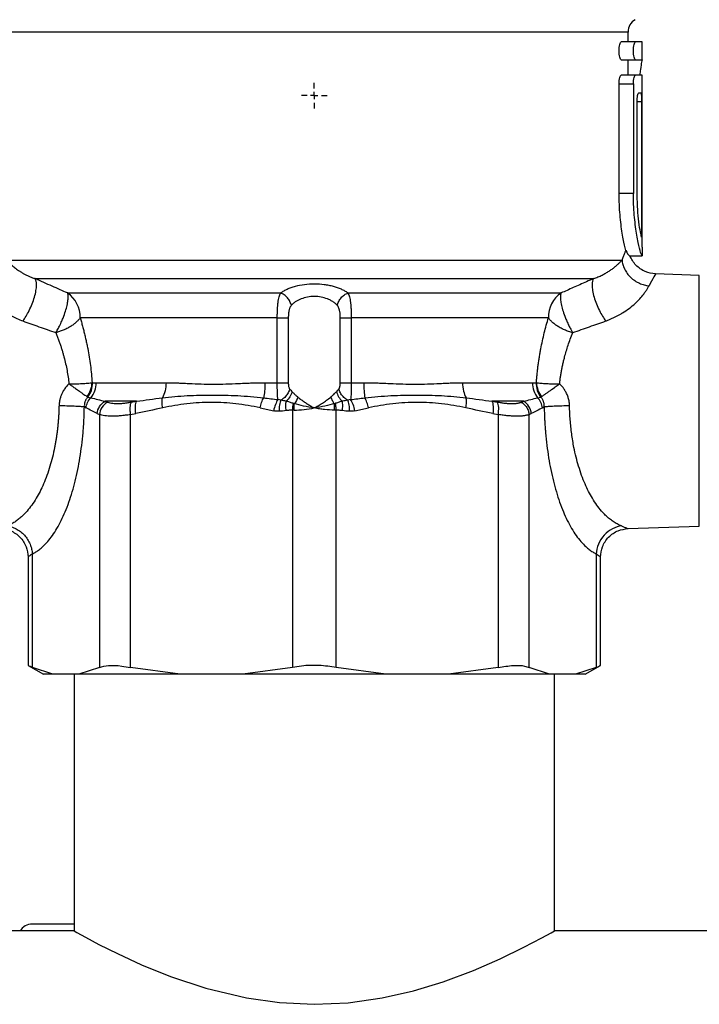
# Model space of a CAD drawing. Units: millimetres. Extents: x 17171 to 20338, y -738 to 2012.
# Drawn here: x 18152 to 18200, y 49 to 118 of the extents above; entities that cross this region are included whole.
import ezdxf

# ---------------------------------------------------------------- set-up
doc = ezdxf.new("R2010")
doc.units = ezdxf.units.MM
doc.layers.add('SLD-0', color=179, linetype='Continuous')

# ---------------------------------------------------------------- blocks, each defined once
blk = doc.blocks.new('SW_CENTERMARKSYMBOL_24')
at = {"layer": 'SLD-0', "color": 0}
for p, q in [((0, 0.508), (0, 0.904)), ((-0.508, 0), (-0.904, 0)), ((0, 0), (-0.254, 0)), ((0, 0), (0, 0.254)), ((0, 0), (0, -0.254)), ((0, 0), (0.254, 0)), ((0.508, 0), (0.904, 0)), ((0, -0.508), (0, -0.904))]:
    blk.add_line(p, q, dxfattribs=at)

msp = doc.modelspace()

# ---------------------------------------------------------------- linework, layer by layer
at = {"color": 8, "linetype": 'Continuous', "lineweight": 25}
for p, q in [((18194.57, 117.298), (18150.57, 117.298)), ((18195.523, 112.405), (18195.215, 112.405))]:
    msp.add_line(p, q, dxfattribs=at)
at = {"color": 7, "linetype": 'Continuous', "lineweight": 25}
for p, q in [((18194.57, 116.602), (18194.57, 117.298)), ((18195.092, 116.602), (18194.092, 116.602)), ((18195.57, 116.602), (18195.092, 116.602)), ((18195.57, 115.352), (18195.57, 116.602)), ((18194.092, 115.352), (18195.092, 115.352)), ((18194.57, 114.28), (18194.57, 115.352)), ((18195.092, 115.352), (18195.57, 115.352)), ((18195.092, 114.28), (18194.092, 114.28)), ((18195.57, 114.282), (18194.57, 114.282)), ((18195.57, 114.28), (18195.092, 114.28)), ((18195.57, 113.03), (18195.57, 114.28)), ((18193.949, 105.977), (18193.949, 113.655)), ((18193.949, 113.655), (18194.949, 113.655)), ((18194.949, 113.655), (18194.949, 105.977)), ((18195.319, 113.03), (18195.473, 113.03)), ((18195.57, 113.03), (18195.57, 113.03)), ((18195.57, 102.209), (18195.57, 113.03)), ((18195.215, 105.977), (18195.215, 112.405)), ((18195.523, 112.405), (18195.523, 102.915)), ((18194.949, 105.977), (18193.949, 105.977)), ((18194.681, 101.602), (18195.555, 101.602)), ((18194.681, 101.602), (18194.682, 101.602)), ((18194.713, 101.602), (18195.491, 101.602)), ((18195.555, 101.602), (18195.556, 101.602)), ((18150.99, 101.307), (18194.151, 101.307)), ((18199.57, 100.231), (18196.501, 100.338)), ((18199.57, 82.651), (18199.57, 100.231)), ((18152.989, 100.008), (18192.152, 100.008)), ((18155.265, 98.998), (18170.216, 98.998)), ((18174.925, 98.998), (18189.876, 98.998)), ((18169.976, 97.266), (18156.152, 97.266)), ((18169.976, 92.707), (18169.976, 97.266)), ((18170.747, 97.266), (18170.747, 92.707)), ((18174.393, 92.707), (18174.393, 97.266)), ((18188.989, 97.266), (18175.165, 97.266)), ((18175.165, 97.266), (18175.165, 92.707)), ((18157.27, 92.707), (18162.172, 92.707)), ((18169.104, 92.707), (18169.976, 92.707)), ((18175.165, 92.707), (18176.037, 92.707)), ((18182.969, 92.707), (18187.871, 92.707)), ((18160.114, 91.408), (18157.894, 91.408)), ((18159.725, 91.333), (18160.114, 91.408)), ((18187.247, 91.408), (18185.027, 91.408)), ((18185.027, 91.408), (18185.416, 91.333)), ((18156.447, 91.005), (18156.57, 90.943)), ((18157.352, 90.542), (18157.509, 90.467)), ((18157.509, 90.467), (18157.509, 72.739)), ((18159.674, 90.467), (18160.054, 90.542)), ((18159.674, 72.739), (18159.674, 90.467)), ((18168.772, 90.943), (18169.722, 90.734)), ((18171.04, 90.777), (18171.04, 72.739)), ((18174.101, 72.739), (18174.101, 90.777)), ((18175.419, 90.734), (18176.369, 90.943)), ((18185.086, 90.542), (18185.467, 90.467)), ((18185.467, 90.467), (18185.467, 72.739)), ((18187.632, 90.467), (18187.789, 90.542)), ((18187.632, 72.739), (18187.632, 90.467)), ((18188.571, 90.943), (18188.694, 91.005)), ((18194.574, 82.477), (18199.57, 82.651)), ((18152.497, 80.478), (18152.497, 72.863)), ((18152.801, 72.739), (18152.801, 80.705)), ((18192.339, 80.705), (18192.339, 72.739)), ((18192.644, 72.863), (18192.644, 80.478)), ((18152.497, 72.881), (18153.57, 72.261)), ((18154.243, 72.261), (18152.801, 72.739)), ((18157.509, 72.739), (18156.067, 72.261)), ((18163.156, 72.261), (18159.674, 72.739)), ((18171.04, 72.739), (18167.558, 72.261)), ((18177.583, 72.261), (18174.101, 72.739)), ((18185.467, 72.739), (18181.985, 72.261)), ((18189.074, 72.261), (18187.632, 72.739)), ((18192.339, 72.739), (18190.897, 72.261)), ((18191.57, 72.261), (18192.644, 72.881)), ((18154.243, 72.261), (18153.57, 72.261)), ((18156.067, 72.261), (18154.243, 72.261)), ((18155.72, 72.261), (18155.72, 54.261)), ((18163.156, 72.261), (18156.067, 72.261)), ((18167.558, 72.261), (18163.156, 72.261)), ((18177.583, 72.261), (18167.558, 72.261)), ((18181.985, 72.261), (18177.583, 72.261)), ((18189.074, 72.261), (18181.985, 72.261)), ((18190.897, 72.261), (18189.074, 72.261)), ((18189.42, 54.261), (18189.42, 72.261)), ((18191.57, 72.261), (18190.897, 72.261)), ((18155.72, 54.261), (18132.57, 54.261)), ((18261.57, 54.261), (18189.42, 54.261))]:
    msp.add_line(p, q, dxfattribs=at)
at = {"color": 7, "linetype": 'Continuous', "lineweight": 25, "flags": 128}
msp.add_lwpolyline([(18155.72, 54.261), (18155.917, 54.152), (18156.522, 53.821), (18157.47, 53.319), (18158.777, 52.666), (18160.464, 51.89), (18162.495, 51.067), (18164.975, 50.242), (18167.815, 49.561), (18170.126, 49.232), (18172.573, 49.113), (18174.955, 49.227), (18177.336, 49.563), (18179.534, 50.065), (18181.616, 50.699), (18183.734, 51.492), (18185.613, 52.311), (18187.265, 53.112), (18188.518, 53.766), (18189.184, 54.13), (18189.42, 54.261), (18189.42, 54.261)], dxfattribs=at)
at = {"color": 7, "linetype": 'Continuous', "lineweight": 25}
for centre, radius, start, end in [((18195.57, 117.298), 1, 120, 180), ((18154.097, 97.306), 2.056, 358.88013, 55.37926), ((18191.044, 97.306), 2.056, 124.6225, 181.11812), ((18155.599, 92.687), 1.671, 321.57582, 0.69845), ((18189.542, 92.687), 1.671, 179.30036, 218.42393), ((18152.789, 53.741), 1, 90, 148.66775)]:
    msp.add_arc(centre, radius, start, end, dxfattribs=at)
for points, knots in [([(18194.092, 115.352), (18194.074, 115.352), (18194.057, 115.367), (18194.023, 115.429), (18194.007, 115.475), (18193.967, 115.647), (18193.949, 115.811), (18193.949, 116.058), (18193.953, 116.141), (18193.969, 116.294), (18193.98, 116.363), (18194.021, 116.537), (18194.057, 116.602), (18194.092, 116.602)], [0, 0, 0, 0, 0.125, 0.125, 0.25, 0.25, 0.5, 0.5, 0.625, 0.625, 0.75, 0.75, 1, 1, 1, 1]), ([(18195.092, 115.352), (18195.074, 115.352), (18195.057, 115.367), (18195.023, 115.429), (18195.007, 115.475), (18194.967, 115.647), (18194.949, 115.811), (18194.949, 116.058), (18194.953, 116.141), (18194.969, 116.294), (18194.98, 116.363), (18195.021, 116.537), (18195.057, 116.602), (18195.092, 116.602)], [0, 0, 0, 0, 0.125, 0.125, 0.25, 0.25, 0.5, 0.5, 0.625, 0.625, 0.75, 0.75, 1, 1, 1, 1]), ([(18195.566, 115.352), (18195.554, 115.315), (18195.531, 115.242), (18195.456, 114.825), (18195.412, 114.419), (18195.398, 114.282)], [0, 0, 0, 0, 0.399172, 0.798237, 1, 1, 1, 1]), ([(18193.949, 113.655), (18193.949, 113.739), (18193.954, 113.821), (18193.969, 113.973), (18193.98, 114.042), (18194.021, 114.214), (18194.057, 114.28), (18194.092, 114.28)], [0, 0, 0, 0, 0.25, 0.25, 0.5, 0.5, 1, 1, 1, 1]), ([(18194.949, 113.655), (18194.949, 113.739), (18194.954, 113.821), (18194.969, 113.973), (18194.98, 114.042), (18195.021, 114.214), (18195.057, 114.28), (18195.092, 114.28)], [0, 0, 0, 0, 0.25, 0.25, 0.5, 0.5, 1, 1, 1, 1]), ([(18195.215, 112.405), (18195.215, 112.488), (18195.218, 112.57), (18195.229, 112.722), (18195.237, 112.791), (18195.267, 112.963), (18195.294, 113.03), (18195.319, 113.03)], [0, 0, 0, 0, 0.25, 0.25, 0.5, 0.5, 1, 1, 1, 1]), ([(18195.473, 113.03), (18195.481, 113.03), (18195.488, 113.014), (18195.501, 112.952), (18195.506, 112.905), (18195.519, 112.733), (18195.523, 112.571), (18195.523, 112.405)], [0, 0, 0, 0, 0.25, 0.25, 0.5, 0.5, 1, 1, 1, 1]), ([(18194.419, 101.974), (18194.359, 102.218), (18194.24, 102.707), (18194.049, 103.933), (18193.959, 105.084), (18193.951, 105.778), (18193.949, 105.977)], [0, 0, 0, 0, 0.294328, 0.588625, 0.882153, 1, 1, 1, 1]), ([(18195.555, 101.602), (18195.527, 101.65), (18195.472, 101.746), (18195.286, 102.488), (18195.095, 103.588), (18194.968, 104.826), (18194.955, 105.65), (18194.949, 105.977)], [0, 0, 0, 0, 0.212633, 0.425137, 0.640733, 0.85754, 1, 1, 1, 1]), ([(18195.523, 102.915), (18195.496, 103.02), (18195.442, 103.228), (18195.331, 103.944), (18195.236, 104.881), (18195.222, 105.607), (18195.215, 105.977)], [0, 0, 0, 0, 0.246892, 0.49373, 0.741704, 1, 1, 1, 1]), ([(18195.57, 102.209), (18195.57, 102.141), (18195.569, 102.004), (18195.568, 101.822), (18195.566, 101.685), (18195.561, 101.612), (18195.558, 101.605), (18195.556, 101.602)], [0, 0, 0, 0, 0.214623, 0.4293096, 0.6439112, 0.8585481, 1, 1, 1, 1]), ([(18194.151, 101.307), (18194.169, 101.353), (18194.205, 101.443), (18194.254, 101.568), (18194.3, 101.683), (18194.343, 101.79), (18194.383, 101.888), (18194.407, 101.945), (18194.419, 101.974)], [0, 0, 0, 0, 0.168667, 0.336325, 0.50313, 0.669237, 0.834807, 1, 1, 1, 1]), ([(18194.419, 101.974), (18194.502, 101.818), (18194.61, 101.619), (18194.668, 101.605), (18194.681, 101.602)], [0, 0, 0, 0, 0.7819133, 1, 1, 1, 1]), ([(18196.501, 100.338), (18196.254, 100.373), (18195.874, 100.426), (18195.423, 100.684), (18195.116, 100.946), (18194.869, 101.255), (18194.764, 101.49), (18194.713, 101.602)], [0, 0, 0, 0, 0.319798, 0.49142, 0.666466, 0.841413, 1, 1, 1, 1]), ([(18150.99, 101.307), (18151.013, 101.282), (18151.058, 101.233), (18151.138, 101.151), (18151.227, 101.065), (18151.326, 100.974), (18151.435, 100.879), (18151.556, 100.78), (18151.689, 100.679), (18151.834, 100.576), (18151.992, 100.473), (18152.164, 100.371), (18152.349, 100.272), (18152.548, 100.177), (18152.76, 100.087), (18152.913, 100.034), (18152.989, 100.008)], [0, 0, 0, 0, 0.074162, 0.147884, 0.221173, 0.294038, 0.366483, 0.438512, 0.510128, 0.581332, 0.652126, 0.722511, 0.792488, 0.862059, 0.931227, 1, 1, 1, 1]), ([(18192.152, 100.008), (18192.206, 100.026), (18192.313, 100.063), (18192.465, 100.123), (18192.612, 100.186), (18192.751, 100.253), (18192.885, 100.321), (18193.011, 100.392), (18193.131, 100.463), (18193.244, 100.535), (18193.35, 100.607), (18193.451, 100.679), (18193.545, 100.75), (18193.634, 100.819), (18193.716, 100.888), (18193.793, 100.954), (18193.865, 101.019), (18193.932, 101.082), (18193.993, 101.142), (18194.051, 101.2), (18194.104, 101.255), (18194.135, 101.29), (18194.151, 101.307)], [0, 0, 0, 0, 0.048093, 0.09638, 0.144863, 0.193544, 0.242424, 0.291504, 0.340785, 0.390268, 0.439951, 0.489837, 0.539925, 0.590216, 0.640711, 0.69141, 0.742315, 0.793427, 0.84475, 0.896284, 0.948033, 1, 1, 1, 1]), ([(18194.151, 101.307), (18194.16, 101.206), (18194.197, 100.998), (18194.315, 100.68), (18194.5, 100.371), (18194.746, 100.091), (18195.041, 99.854), (18195.369, 99.673), (18195.71, 99.553), (18195.935, 99.512), (18196.043, 99.5)], [0, 0, 0, 0, 0.125, 0.25, 0.375, 0.5, 0.625, 0.75, 0.875, 1.000002, 1.000002, 1.000002, 1.000002]), ([(18149.097, 99.5), (18149.116, 99.465), (18149.153, 99.397), (18149.217, 99.288), (18149.286, 99.178), (18149.362, 99.066), (18149.444, 98.953), (18149.532, 98.838), (18149.627, 98.723), (18149.728, 98.608), (18149.835, 98.494), (18149.948, 98.38), (18150.152, 98.188), (18150.472, 97.92), (18150.902, 97.626), (18151.323, 97.388), (18151.716, 97.197), (18151.997, 97.09), (18152.137, 97.036)], [0, 0, 0, 0, 0.04705, 0.093266, 0.138691, 0.183374, 0.227365, 0.270714, 0.313476, 0.355706, 0.397465, 0.43881, 0.479805, 0.606587, 0.732699, 0.821724, 0.91059, 1, 1, 1, 1]), ([(18152.137, 97.036), (18152.278, 97.225), (18152.433, 97.474), (18152.652, 97.914), (18152.722, 98.071), (18152.848, 98.392), (18152.904, 98.555), (18152.995, 98.873), (18153.03, 99.026), (18153.076, 99.307), (18153.088, 99.435), (18153.09, 99.767), (18153.05, 99.919), (18152.989, 100.008)], [0, 0, 0, 0, 0.25, 0.25, 0.375, 0.375, 0.5, 0.5, 0.625, 0.625, 0.75, 0.75, 1, 1, 1, 1]), ([(18155.265, 98.998), (18155.09, 99.075), (18154.729, 99.233), (18154.175, 99.478), (18153.59, 99.738), (18153.193, 99.917), (18152.989, 100.008)], [0, 0, 0, 0, 0.228097, 0.470609, 0.727813, 1, 1, 1, 1]), ([(18174.925, 98.998), (18174.891, 99.021), (18174.824, 99.069), (18174.714, 99.135), (18174.598, 99.198), (18174.475, 99.256), (18174.345, 99.311), (18174.209, 99.361), (18174.067, 99.408), (18173.869, 99.465), (18173.606, 99.525), (18173.162, 99.595), (18172.575, 99.632), (18171.868, 99.59), (18171.321, 99.484), (18170.927, 99.363), (18170.66, 99.256), (18170.418, 99.135), (18170.284, 99.044), (18170.216, 98.998)], [0, 0, 0, 0, 0.032426, 0.064385, 0.095962, 0.127241, 0.15831, 0.189258, 0.220175, 0.251147, 0.313658, 0.375703, 0.499485, 0.623034, 0.748501, 0.810599, 0.87397, 0.936473, 1, 1, 1, 1]), ([(18192.152, 100.008), (18191.988, 99.934), (18191.667, 99.79), (18191.192, 99.579), (18190.737, 99.377), (18190.3, 99.184), (18190.015, 99.059), (18189.876, 98.998)], [0, 0, 0, 0, 0.218958, 0.428289, 0.628143, 0.818667, 1, 1, 1, 1]), ([(18192.152, 100.008), (18192.091, 99.919), (18192.05, 99.767), (18192.053, 99.435), (18192.065, 99.307), (18192.111, 99.026), (18192.146, 98.873), (18192.237, 98.555), (18192.293, 98.392), (18192.419, 98.071), (18192.489, 97.914), (18192.708, 97.474), (18192.863, 97.225), (18193.004, 97.036)], [0, 0, 0, 0, 0.25, 0.25, 0.375, 0.375, 0.5, 0.5, 0.625, 0.625, 0.75, 0.75, 1, 1, 1, 1]), ([(18193.004, 97.036), (18193.075, 97.062), (18193.216, 97.115), (18193.421, 97.201), (18193.62, 97.292), (18193.813, 97.389), (18193.999, 97.491), (18194.291, 97.663), (18194.666, 97.918), (18195.074, 98.258), (18195.413, 98.599), (18195.652, 98.887), (18195.822, 99.126), (18195.945, 99.319), (18196.01, 99.439), (18196.043, 99.5)], [0, 0, 0, 0, 0.0447587, 0.0892544, 0.1335731, 0.177802, 0.2220284, 0.2663396, 0.3928927, 0.5196111, 0.6397138, 0.7627743, 0.8392644, 0.9182564, 1, 1, 1, 1]), ([(18154.447, 96.217), (18154.469, 96.253), (18154.514, 96.328), (18154.585, 96.455), (18154.663, 96.601), (18154.746, 96.766), (18154.823, 96.93), (18154.912, 97.137), (18155.031, 97.432), (18155.163, 97.826), (18155.265, 98.234), (18155.307, 98.525), (18155.314, 98.714), (18155.308, 98.832), (18155.292, 98.927), (18155.274, 98.975), (18155.265, 98.998)], [0, 0, 0, 0, 0.038235, 0.081006, 0.128335, 0.180223, 0.23665, 0.278712, 0.366758, 0.500119, 0.63348, 0.763389, 0.828254, 0.886113, 0.946057, 1, 1, 1, 1]), ([(18169.976, 97.266), (18169.976, 97.362), (18169.978, 97.503), (18169.983, 97.688), (18169.989, 97.825), (18169.996, 97.958), (18170.006, 98.085), (18170.017, 98.207), (18170.035, 98.363), (18170.062, 98.541), (18170.118, 98.785), (18170.173, 98.924), (18170.216, 98.998)], [0, 0, 0, 0, 0.000141607, 0.00021241, 0.000283213, 0.000354017, 0.00042482, 0.000495623, 0.000566427, 0.000708033, 0.00084964, 0.001132853, 0.001132853, 0.001132853, 0.001132853]), ([(18170.961, 98.132), (18170.939, 98.22), (18170.87, 98.404), (18170.693, 98.669), (18170.461, 98.88), (18170.296, 98.968), (18170.216, 98.998)], [0, 0, 0, 0, 0.2499902, 0.4999935, 0.7499967, 1, 1, 1, 1]), ([(18174.18, 98.132), (18174.153, 98.16), (18174.099, 98.214), (18174.009, 98.291), (18173.914, 98.362), (18173.814, 98.426), (18173.71, 98.485), (18173.603, 98.538), (18173.393, 98.626), (18173.056, 98.722), (18172.573, 98.766), (18172.088, 98.722), (18171.718, 98.618), (18171.455, 98.5), (18171.273, 98.396), (18171.104, 98.273), (18171.009, 98.18), (18170.961, 98.132)], [0, 0, 0, 0, 0.03972, 0.078344, 0.115904, 0.152435, 0.187977, 0.222571, 0.256262, 0.380391, 0.499368, 0.618855, 0.743347, 0.802861, 0.86533, 0.930978, 1, 1, 1, 1]), ([(18174.18, 98.132), (18174.202, 98.22), (18174.271, 98.404), (18174.448, 98.669), (18174.68, 98.88), (18174.845, 98.968), (18174.925, 98.998)], [0, 0, 0, 0, 0.249579, 0.499725, 0.749871, 1, 1, 1, 1]), ([(18174.925, 98.998), (18174.946, 98.961), (18174.986, 98.878), (18175.037, 98.726), (18175.072, 98.572), (18175.095, 98.435), (18175.11, 98.326), (18175.124, 98.21), (18175.135, 98.088), (18175.144, 97.959), (18175.154, 97.783), (18175.163, 97.554), (18175.165, 97.362), (18175.165, 97.266)], [0, 0, 0, 0, 0.000141827, 0.000283653, 0.00042548, 0.000496393, 0.000567306, 0.00063822, 0.000709133, 0.000780046, 0.00085096, 0.000992786, 0.001134613, 0.001134613, 0.001134613, 0.001134613]), ([(18189.876, 98.998), (18189.87, 98.983), (18189.858, 98.953), (18189.844, 98.896), (18189.832, 98.82), (18189.827, 98.714), (18189.834, 98.525), (18189.876, 98.234), (18189.978, 97.826), (18190.11, 97.432), (18190.229, 97.137), (18190.335, 96.891), (18190.446, 96.661), (18190.575, 96.416), (18190.657, 96.279), (18190.694, 96.217)], [0, 0, 0, 0, 0.035322, 0.073261, 0.113927, 0.171781, 0.236664, 0.366588, 0.499963, 0.633339, 0.7214, 0.76346, 0.854926, 0.933773, 1, 1, 1, 1]), ([(18170.961, 98.132), (18170.947, 98.116), (18170.918, 98.083), (18170.882, 98.023), (18170.851, 97.956), (18170.824, 97.88), (18170.787, 97.748), (18170.754, 97.543), (18170.75, 97.36), (18170.747, 97.266)], [0, 0, 0, 0, 0.086805, 0.1744, 0.263907, 0.356377, 0.452767, 0.71964, 1, 1, 1, 1]), ([(18174.393, 97.266), (18174.393, 97.304), (18174.392, 97.38), (18174.386, 97.491), (18174.376, 97.598), (18174.36, 97.7), (18174.337, 97.813), (18174.302, 97.931), (18174.25, 98.046), (18174.203, 98.103), (18174.18, 98.132)], [0, 0, 0, 0, 0.114647, 0.225768, 0.33432, 0.441328, 0.547862, 0.704979, 0.854085, 1, 1, 1, 1]), ([(18152.137, 97.036), (18152.322, 96.97), (18152.696, 96.836), (18153.267, 96.633), (18153.851, 96.426), (18154.247, 96.287), (18154.447, 96.217)], [0, 0, 0, 0, 0.242492, 0.489969, 0.742461, 1, 1, 1, 1]), ([(18156.152, 97.266), (18156.134, 97.239), (18156.099, 97.187), (18156.04, 97.115), (18155.983, 97.051), (18155.929, 96.997), (18155.834, 96.906), (18155.689, 96.787), (18155.465, 96.636), (18155.222, 96.501), (18154.96, 96.383), (18154.702, 96.287), (18154.531, 96.24), (18154.447, 96.217)], [0, 0, 0, 0, 0.062142, 0.117724, 0.166723, 0.209143, 0.245007, 0.380142, 0.500082, 0.635984, 0.764208, 0.88527, 1, 1, 1, 1]), ([(18156.152, 97.266), (18156.181, 97.166), (18156.239, 96.968), (18156.322, 96.665), (18156.402, 96.359), (18156.478, 96.049), (18156.55, 95.736), (18156.619, 95.419), (18156.7, 95.012), (18156.789, 94.511), (18156.876, 93.913), (18156.947, 93.312), (18156.978, 92.907), (18156.994, 92.704)], [0, 0, 0, 0, 0.071849, 0.143247, 0.214255, 0.284938, 0.355362, 0.425592, 0.495695, 0.623266, 0.749554, 0.874988, 1, 1, 1, 1]), ([(18169.976, 97.266), (18170.142, 97.266), (18170.302, 97.266), (18170.57, 97.266), (18170.678, 97.266), (18170.747, 97.266)], [0, 0, 0, 0, 0.5, 0.5, 1, 1, 1, 1]), ([(18174.393, 97.266), (18174.462, 97.266), (18174.571, 97.266), (18174.839, 97.266), (18174.999, 97.266), (18175.165, 97.266)], [0, 0, 0, 0, 0.5, 0.5, 1, 1, 1, 1]), ([(18188.147, 92.704), (18188.155, 92.806), (18188.169, 93.008), (18188.197, 93.31), (18188.229, 93.61), (18188.266, 93.909), (18188.307, 94.207), (18188.353, 94.503), (18188.403, 94.798), (18188.474, 95.183), (18188.571, 95.654), (18188.699, 96.204), (18188.838, 96.744), (18188.938, 97.091), (18188.989, 97.266)], [0, 0, 0, 0, 0.062462, 0.124921, 0.187433, 0.250051, 0.312829, 0.375822, 0.439081, 0.502659, 0.626143, 0.74996, 0.874464, 1, 1, 1, 1]), ([(18190.694, 96.217), (18190.647, 96.229), (18190.551, 96.255), (18190.406, 96.301), (18190.259, 96.354), (18190.111, 96.415), (18189.961, 96.483), (18189.813, 96.56), (18189.643, 96.658), (18189.452, 96.787), (18189.274, 96.933), (18189.111, 97.096), (18189.034, 97.203), (18188.989, 97.266)], [0, 0, 0, 0, 0.064863, 0.131656, 0.200572, 0.27177, 0.345376, 0.421483, 0.50015, 0.620057, 0.755198, 0.857086, 1, 1, 1, 1]), ([(18190.694, 96.217), (18190.894, 96.287), (18191.29, 96.426), (18191.874, 96.633), (18192.445, 96.836), (18192.819, 96.97), (18193.004, 97.036)], [0, 0, 0, 0, 0.257539, 0.510031, 0.757508, 1, 1, 1, 1]), ([(18154.447, 96.217), (18154.481, 96.132), (18154.546, 95.965), (18154.64, 95.711), (18154.727, 95.462), (18154.809, 95.217), (18154.884, 94.977), (18154.953, 94.742), (18155.038, 94.43), (18155.135, 94.038), (18155.232, 93.562), (18155.311, 93.093), (18155.347, 92.779), (18155.365, 92.624)], [0, 0, 0, 0, 0.079641, 0.156605, 0.230898, 0.302524, 0.371489, 0.437803, 0.501474, 0.632094, 0.75863, 0.881215, 1, 1, 1, 1]), ([(18189.776, 92.624), (18189.786, 92.712), (18189.805, 92.889), (18189.842, 93.154), (18189.885, 93.421), (18189.935, 93.69), (18189.991, 93.961), (18190.054, 94.232), (18190.134, 94.551), (18190.238, 94.92), (18190.372, 95.343), (18190.524, 95.782), (18190.636, 96.069), (18190.694, 96.217)], [0, 0, 0, 0, 0.067355, 0.135856, 0.205533, 0.276414, 0.348526, 0.421893, 0.496539, 0.610258, 0.732048, 0.861952, 1, 1, 1, 1]), ([(18155.365, 92.624), (18155.331, 92.591), (18155.264, 92.524), (18155.171, 92.417), (18155.085, 92.306), (18155.007, 92.191), (18154.921, 92.047), (18154.835, 91.871), (18154.757, 91.66), (18154.724, 91.514), (18154.707, 91.441)], [0, 0, 0, 0, 0.104304, 0.207207, 0.309063, 0.410237, 0.511099, 0.674704, 0.83707, 1, 1, 1, 1]), ([(18155.365, 92.624), (18155.525, 92.624), (18155.764, 92.627), (18156.068, 92.636), (18156.286, 92.645), (18156.49, 92.656), (18156.743, 92.674), (18156.904, 92.691), (18156.994, 92.704)], [0.0000000004, 0.0000000004, 0.0000000004, 0.0000000004, 0.0001285258, 0.0001927886, 0.0002570513, 0.0003213141, 0.0003855768, 0.0005141019, 0.0005141019, 0.0005141019, 0.0005141019]), ([(18155.365, 92.624), (18155.392, 92.605), (18155.473, 92.551), (18155.63, 92.442), (18155.856, 92.283), (18156.081, 92.123), (18156.274, 91.986), (18156.417, 91.884), (18156.54, 91.798), (18156.606, 91.755), (18156.638, 91.734)], [0, 0, 0, 0, 0.0515874, 0.1510234, 0.3002579, 0.5004049, 0.6318148, 0.759414, 0.8823328, 1, 1, 1, 1]), ([(18156.638, 91.734), (18156.74, 91.865), (18156.826, 92.02), (18156.949, 92.354), (18156.984, 92.532), (18156.994, 92.704)], [0, 0, 0, 0, 0.5, 0.5, 1, 1, 1, 1]), ([(18156.698, 91.697), (18156.8, 91.833), (18156.883, 91.996), (18156.991, 92.343), (18157.016, 92.527), (18157.014, 92.703)], [0, 0, 0, 0, 0.5, 0.5, 1, 1, 1, 1]), ([(18157.014, 92.703), (18157.057, 92.704), (18157.141, 92.707), (18157.227, 92.707), (18157.27, 92.707)], [0, 0, 0, 0, 0.5109784, 1, 1, 1, 1]), ([(18162.172, 92.707), (18162.252, 92.707), (18162.418, 92.706), (18162.683, 92.7), (18162.974, 92.69), (18163.343, 92.674), (18163.893, 92.648), (18164.625, 92.615), (18165.487, 92.596), (18166.368, 92.615), (18167.148, 92.648), (18167.755, 92.674), (18168.223, 92.692), (18168.65, 92.704), (18168.959, 92.706), (18169.104, 92.707)], [0, 0, 0, 0, 0.038153, 0.079752, 0.124803, 0.174194, 0.250176, 0.375192, 0.499878, 0.624591, 0.749641, 0.825733, 0.87503, 0.941373, 1, 1, 1, 1]), ([(18169.104, 92.707), (18169.104, 92.513), (18169.09, 92.12), (18169.047, 91.781), (18169.022, 91.649)], [0.2561838, 0.2561838, 0.2561838, 0.2561838, 0.6450395, 1, 1, 1, 1]), ([(18170.022, 91.523), (18170.006, 91.651), (18169.994, 91.821), (18169.979, 92.231), (18169.976, 92.466), (18169.976, 92.707)], [0, 0, 0, 0, 0.5, 0.5, 1, 1, 1, 1]), ([(18169.976, 92.707), (18170.056, 92.707), (18170.217, 92.707), (18170.443, 92.707), (18170.628, 92.707), (18170.714, 92.707), (18170.747, 92.707)], [0, 0, 0, 0, 0.249993, 0.500042, 0.75009, 1, 1, 1, 1]), ([(18170.747, 92.707), (18170.748, 92.684), (18170.748, 92.638), (18170.753, 92.571), (18170.761, 92.507), (18170.775, 92.431), (18170.797, 92.346), (18170.826, 92.297), (18170.84, 92.274)], [0, 0, 0, 0, 0.140325, 0.276122, 0.409115, 0.541137, 0.778421, 1, 1, 1, 1]), ([(18174.3, 92.274), (18174.308, 92.285), (18174.323, 92.307), (18174.341, 92.348), (18174.356, 92.394), (18174.374, 92.467), (18174.39, 92.571), (18174.392, 92.661), (18174.393, 92.707)], [0, 0, 0, 0, 0.111011, 0.222941, 0.337776, 0.457361, 0.723095, 1, 1, 1, 1]), ([(18174.393, 92.707), (18174.427, 92.707), (18174.513, 92.707), (18174.698, 92.707), (18174.924, 92.707), (18175.085, 92.707), (18175.165, 92.707)], [0, 0, 0, 0, 0.2500003, 0.5000007, 0.750001, 1, 1, 1, 1]), ([(18175.165, 92.707), (18175.165, 92.585), (18175.164, 92.466), (18175.161, 92.237), (18175.158, 92.126), (18175.147, 91.82), (18175.135, 91.65), (18175.119, 91.523)], [0, 0, 0, 0, 0.25, 0.25, 0.5, 0.5, 1, 1, 1, 1]), ([(18176.037, 92.707), (18176.132, 92.707), (18176.33, 92.706), (18176.637, 92.7), (18176.972, 92.69), (18177.386, 92.674), (18177.992, 92.648), (18178.772, 92.614), (18179.657, 92.596), (18180.523, 92.614), (18181.252, 92.648), (18181.8, 92.674), (18182.212, 92.692), (18182.586, 92.704), (18182.846, 92.706), (18182.969, 92.707)], [0, 0, 0, 0, 0.0384169, 0.0800671, 0.1249552, 0.1749321, 0.2498443, 0.3749677, 0.5005416, 0.626004, 0.7508914, 0.8253875, 0.8754729, 0.9413583, 1, 1, 1, 1]), ([(18182.969, 92.707), (18182.969, 92.513), (18183.012, 92.12), (18183.141, 91.781), (18183.215, 91.649)], [0, 0, 0, 0, 0.3888525, 0.7438169, 0.7438169, 0.7438169, 0.7438169]), ([(18187.871, 92.707), (18187.914, 92.707), (18188, 92.707), (18188.084, 92.704), (18188.126, 92.703)], [0, 0, 0, 0, 0.4890195, 1, 1, 1, 1]), ([(18188.126, 92.703), (18188.125, 92.527), (18188.15, 92.343), (18188.258, 91.996), (18188.341, 91.833), (18188.443, 91.697)], [0, 0, 0, 0, 0.5, 0.5, 1, 1, 1, 1]), ([(18188.147, 92.704), (18188.157, 92.532), (18188.192, 92.354), (18188.315, 92.02), (18188.401, 91.865), (18188.503, 91.734)], [0, 0, 0, 0, 0.5, 0.5, 1, 1, 1, 1]), ([(18188.147, 92.704), (18188.237, 92.691), (18188.398, 92.674), (18188.651, 92.656), (18188.855, 92.645), (18189.073, 92.636), (18189.377, 92.627), (18189.616, 92.624), (18189.776, 92.624)], [0, 0, 0, 0, 0.0001285248, 0.0001927872, 0.0002570496, 0.000321312, 0.0003855744, 0.0005140992, 0.0005140992, 0.0005140992, 0.0005140992]), ([(18188.503, 91.734), (18188.521, 91.745), (18188.557, 91.769), (18188.619, 91.811), (18188.687, 91.858), (18188.763, 91.912), (18188.847, 91.971), (18188.937, 92.036), (18189.114, 92.162), (18189.356, 92.333), (18189.613, 92.513), (18189.738, 92.599), (18189.776, 92.624)], [0, 0, 0, 0, 0.066559, 0.134968, 0.205157, 0.277037, 0.350453, 0.425238, 0.501227, 0.764306, 0.92916, 1, 1, 1, 1]), ([(18190.433, 91.441), (18190.424, 91.485), (18190.405, 91.572), (18190.367, 91.701), (18190.321, 91.827), (18190.267, 91.951), (18190.19, 92.1), (18190.084, 92.27), (18189.942, 92.456), (18189.831, 92.568), (18189.776, 92.624)], [0, 0, 0, 0, 0.097555, 0.19489, 0.292396, 0.390463, 0.489472, 0.657587, 0.827195, 1, 1, 1, 1]), ([(18170.84, 92.274), (18170.82, 92.185), (18170.751, 91.997), (18170.562, 91.728), (18170.368, 91.567), (18170.254, 91.501), (18170.227, 91.486)], [0, 0, 0, 0, 0.2499099, 0.4999583, 0.7500068, 0.8247836, 0.8247836, 0.8247836, 0.8247836]), ([(18171.013, 92.076), (18170.984, 91.961), (18170.934, 91.838), (18170.795, 91.607), (18170.706, 91.499), (18170.609, 91.412)], [0, 0, 0, 0, 0.5, 0.5, 1, 1, 1, 1]), ([(18170.84, 92.274), (18170.867, 92.239), (18170.919, 92.171), (18170.982, 92.108), (18171.013, 92.076)], [0, 0, 0, 0, 0.510322, 1, 1, 1, 1]), ([(18171.013, 92.076), (18171.031, 92.06), (18171.068, 92.023), (18171.132, 91.96), (18171.223, 91.871), (18171.32, 91.781), (18171.396, 91.717), (18171.421, 91.696)], [0, 0, 0, 0, 0.141035, 0.307106, 0.498288, 0.834173, 1, 1, 1, 1]), ([(18173.72, 91.696), (18173.745, 91.717), (18173.821, 91.781), (18173.93, 91.882), (18174.039, 91.99), (18174.1, 92.05), (18174.128, 92.076)], [0, 0, 0, 0, 0.165879, 0.501738, 0.779065, 1, 1, 1, 1]), ([(18174.128, 92.076), (18174.159, 92.108), (18174.222, 92.171), (18174.274, 92.239), (18174.3, 92.274)], [0, 0, 0, 0, 0.489678, 1, 1, 1, 1]), ([(18174.128, 92.076), (18174.157, 91.961), (18174.207, 91.838), (18174.346, 91.607), (18174.435, 91.499), (18174.532, 91.412)], [0, 0, 0, 0, 0.5, 0.5, 1, 1, 1, 1]), ([(18174.914, 91.486), (18174.887, 91.501), (18174.772, 91.567), (18174.579, 91.728), (18174.39, 91.997), (18174.321, 92.185), (18174.3, 92.274)], [0, 0, 0, 0, 0.0747843, 0.3247846, 0.574785, 0.8247853, 0.8247853, 0.8247853, 0.8247853]), ([(18154.707, 91.441), (18154.697, 91.382), (18154.677, 91.264), (18154.672, 91.144), (18154.669, 91.084)], [0, 0, 0, 0, 0.499854, 1, 1, 1, 1]), ([(18156.698, 91.697), (18156.68, 91.679), (18156.643, 91.644), (18156.595, 91.584), (18156.552, 91.517), (18156.515, 91.445), (18156.485, 91.367), (18156.463, 91.283), (18156.448, 91.194), (18156.442, 91.101), (18156.445, 91.038), (18156.447, 91.005)], [0, 0, 0, 0, 0.097872, 0.197703, 0.300229, 0.406089, 0.515815, 0.629824, 0.748416, 0.871781, 1, 1, 1, 1]), ([(18156.57, 90.943), (18156.58, 91.071), (18156.615, 91.204), (18156.732, 91.449), (18156.814, 91.56), (18156.908, 91.649)], [0, 0, 0, 0, 0.5, 0.5, 1, 1, 1, 1]), ([(18157.352, 90.542), (18157.363, 90.71), (18157.419, 90.891), (18157.613, 91.201), (18157.75, 91.328), (18157.894, 91.408)], [0, 0, 0, 0, 0.5, 0.5, 1, 1, 1, 1]), ([(18158.059, 91.333), (18157.914, 91.254), (18157.775, 91.127), (18157.578, 90.816), (18157.521, 90.635), (18157.509, 90.467)], [0, 0, 0, 0, 0.5, 0.5, 1, 1, 1, 1]), ([(18159.725, 91.333), (18159.672, 91.323), (18159.567, 91.302), (18159.414, 91.278), (18159.266, 91.257), (18159.123, 91.241), (18158.986, 91.23), (18158.854, 91.223), (18158.697, 91.22), (18158.522, 91.226), (18158.341, 91.247), (18158.183, 91.282), (18158.1, 91.316), (18158.059, 91.333)], [0, 0, 0, 0, 0.072515, 0.144399, 0.215824, 0.286966, 0.358002, 0.429107, 0.500457, 0.625322, 0.74958, 0.874162, 1, 1, 1, 1]), ([(18159.725, 91.333), (18159.703, 91.293), (18159.665, 91.191), (18159.635, 90.978), (18159.638, 90.726), (18159.659, 90.551), (18159.674, 90.467)], [0, 0, 0, 0, 0.250001, 0.500001, 0.750002, 1, 1, 1, 1]), ([(18160.054, 90.542), (18160.027, 90.71), (18160.015, 90.891), (18160.037, 91.201), (18160.069, 91.328), (18160.114, 91.408)], [0, 0, 0, 0, 0.5, 0.5, 1, 1, 1, 1]), ([(18161.942, 90.943), (18161.917, 91.071), (18161.888, 91.337), (18161.907, 91.56), (18161.926, 91.649)], [-0.000001, -0.000001, -0.000001, -0.000001, 0.499998, 1, 1, 1, 1]), ([(18168.772, 90.943), (18168.796, 91.071), (18168.831, 91.204), (18168.918, 91.449), (18168.97, 91.56), (18169.022, 91.649)], [0, 0, 0, 0, 0.5, 0.5, 1, 1, 1, 1]), ([(18170.022, 91.523), (18169.96, 91.436), (18169.897, 91.315), (18169.791, 91.037), (18169.749, 90.882), (18169.722, 90.734)], [0, 0, 0, 0, 0.5, 0.5, 1, 1, 1, 1]), ([(18170.227, 91.486), (18170.185, 91.396), (18170.149, 91.275), (18170.103, 90.999), (18170.093, 90.845), (18170.096, 90.699)], [0, 0, 0, 0, 0.5, 0.5, 1, 1, 1, 1]), ([(18170.6, 90.747), (18170.592, 90.806), (18170.58, 90.927), (18170.575, 91.105), (18170.584, 91.271), (18170.599, 91.368), (18170.609, 91.412)], [0, 0, 0, 0, 0.25, 0.5, 0.75, 1.000003, 1.000003, 1.000003, 1.000003]), ([(18171.09, 91.261), (18171.044, 91.275), (18170.958, 91.302), (18170.834, 91.341), (18170.717, 91.378), (18170.645, 91.4), (18170.609, 91.412)], [0, 0, 0, 0, 0.268795, 0.514206, 0.760523, 1, 1, 1, 1]), ([(18171.09, 91.261), (18171.082, 91.225), (18171.068, 91.149), (18171.052, 91.028), (18171.042, 90.903), (18171.04, 90.819), (18171.04, 90.777)], [0, 0, 0, 0, 0.25, 0.5, 0.75, 1, 1, 1, 1]), ([(18171.421, 91.696), (18171.458, 91.665), (18171.533, 91.604), (18171.65, 91.516), (18171.768, 91.431), (18171.886, 91.349), (18172.004, 91.271), (18172.121, 91.197), (18172.237, 91.126), (18172.35, 91.058), (18172.461, 90.994), (18172.534, 90.953), (18172.57, 90.933)], [0, 0, 0, 0, 0.11429, 0.225387, 0.333296, 0.438024, 0.539577, 0.637963, 0.733188, 0.825263, 0.914197, 1, 1, 1, 1]), ([(18172.57, 90.933), (18172.616, 90.958), (18172.708, 91.01), (18172.848, 91.092), (18172.992, 91.179), (18173.138, 91.272), (18173.285, 91.37), (18173.433, 91.473), (18173.58, 91.582), (18173.673, 91.657), (18173.72, 91.696)], [0, 0, 0, 0, 0.107753, 0.220398, 0.337956, 0.460445, 0.587881, 0.720277, 0.857647, 1, 1, 1, 1]), ([(18173.966, 91.237), (18173.77, 91.179), (18173.551, 91.122), (18173.082, 91.018), (18172.833, 90.972), (18172.57, 90.933)], [0, 0, 0, 0, 0.5, 0.5, 1, 1, 1, 1]), ([(18173.72, 91.696), (18173.749, 91.617), (18173.821, 91.457), (18173.916, 91.306), (18173.966, 91.237)], [0, 0, 0, 0, 0.3535193, 0.7014776, 0.7014776, 0.7014776, 0.7014776]), ([(18174.532, 91.412), (18174.496, 91.4), (18174.423, 91.378), (18174.308, 91.341), (18174.184, 91.302), (18174.097, 91.275), (18174.051, 91.261)], [0, 0, 0, 0, 0.239476, 0.485793, 0.728148, 1, 1, 1, 1]), ([(18174.101, 90.777), (18174.101, 90.819), (18174.099, 90.903), (18174.089, 91.028), (18174.073, 91.149), (18174.059, 91.225), (18174.051, 91.261)], [0, 0, 0, 0, 0.25, 0.5, 0.75, 1, 1, 1, 1]), ([(18174.541, 90.747), (18174.557, 90.865), (18174.565, 90.988), (18174.562, 91.218), (18174.551, 91.324), (18174.532, 91.412)], [0, 0, 0, 0, 0.5, 0.5, 1, 1, 1, 1]), ([(18175.045, 90.699), (18175.044, 90.773), (18175.044, 90.925), (18175.018, 91.14), (18174.975, 91.336), (18174.934, 91.437), (18174.914, 91.486)], [0, 0, 0, 0, 0.246737, 0.500004, 0.75325, 1, 1, 1, 1]), ([(18175.419, 90.734), (18175.392, 90.882), (18175.35, 91.037), (18175.244, 91.315), (18175.181, 91.436), (18175.119, 91.523)], [0, 0, 0, 0, 0.5, 0.5, 1, 1, 1, 1]), ([(18176.119, 91.649), (18176.735, 91.723), (18177.95, 91.814), (18179.743, 91.848), (18181.492, 91.814), (18182.643, 91.723), (18183.215, 91.649)], [0, 0, 0, 0, 0.001861568, 0.003723136, 0.005584704, 0.007446272, 0.007446272, 0.007446272, 0.007446272]), ([(18176.369, 90.943), (18176.345, 91.071), (18176.274, 91.337), (18176.171, 91.56), (18176.119, 91.649)], [-0.0000015, -0.0000015, -0.0000015, -0.0000015, 0.4999978, 0.9999984, 0.9999984, 0.9999984, 0.9999984]), ([(18183.199, 90.943), (18183.223, 91.071), (18183.238, 91.204), (18183.244, 91.449), (18183.234, 91.56), (18183.215, 91.649)], [0, 0, 0, 0, 0.5, 0.5, 1, 1, 1, 1]), ([(18185.027, 91.408), (18185.072, 91.328), (18185.104, 91.201), (18185.125, 90.891), (18185.114, 90.71), (18185.086, 90.542)], [0, 0, 0, 0, 0.5, 0.5, 1, 1, 1, 1]), ([(18185.467, 90.467), (18185.482, 90.551), (18185.503, 90.726), (18185.506, 90.978), (18185.476, 91.191), (18185.438, 91.293), (18185.416, 91.333)], [0, 0, 0, 0, 0.249998, 0.499999, 0.749999, 1, 1, 1, 1]), ([(18187.082, 91.333), (18187.059, 91.323), (18187.012, 91.302), (18186.931, 91.278), (18186.843, 91.257), (18186.747, 91.241), (18186.643, 91.23), (18186.531, 91.223), (18186.382, 91.22), (18186.189, 91.226), (18185.947, 91.247), (18185.689, 91.282), (18185.507, 91.316), (18185.416, 91.333)], [0, 0, 0, 0, 0.072516, 0.144399, 0.215824, 0.286966, 0.358002, 0.429107, 0.500457, 0.625322, 0.74958, 0.874162, 1, 1, 1, 1]), ([(18187.082, 91.333), (18187.155, 91.293), (18187.297, 91.191), (18187.474, 90.978), (18187.592, 90.726), (18187.626, 90.551), (18187.632, 90.467)], [0, 0, 0, 0, 0.250001, 0.500001, 0.750002, 1, 1, 1, 1]), ([(18187.789, 90.542), (18187.778, 90.71), (18187.722, 90.891), (18187.528, 91.201), (18187.391, 91.328), (18187.247, 91.408)], [0, 0, 0, 0, 0.5, 0.5, 1, 1, 1, 1]), ([(18188.571, 90.943), (18188.561, 91.071), (18188.526, 91.204), (18188.409, 91.449), (18188.327, 91.56), (18188.233, 91.649)], [0, 0, 0, 0, 0.5, 0.5, 1, 1, 1, 1]), ([(18188.694, 91.005), (18188.695, 91.037), (18188.699, 91.1), (18188.693, 91.193), (18188.679, 91.282), (18188.656, 91.365), (18188.626, 91.444), (18188.589, 91.516), (18188.546, 91.583), (18188.498, 91.644), (18188.461, 91.679), (18188.443, 91.697)], [0, 0, 0, 0, 0.12749, 0.250297, 0.368514, 0.482339, 0.592074, 0.698134, 0.801042, 0.901426, 1, 1, 1, 1]), ([(18190.472, 91.084), (18190.469, 91.144), (18190.464, 91.264), (18190.444, 91.382), (18190.433, 91.441)], [0, 0, 0, 0, 0.501206, 1, 1, 1, 1]), ([(18154.669, 91.084), (18154.667, 90.994), (18154.663, 90.814), (18154.651, 90.545), (18154.635, 90.277), (18154.615, 90.008), (18154.591, 89.741), (18154.563, 89.474), (18154.531, 89.209), (18154.495, 88.945), (18154.454, 88.683), (18154.41, 88.423), (18154.29, 87.789), (18154.044, 86.8), (18153.606, 85.596), (18153.063, 84.536), (18152.593, 83.881), (18152.235, 83.491), (18152.026, 83.29), (18151.8, 83.1), (18151.556, 82.928), (18151.297, 82.775), (18151.116, 82.698), (18151.023, 82.659)], [0, 0, 0, 0, 0.021363, 0.042784, 0.064269, 0.08582, 0.107444, 0.129144, 0.150925, 0.172791, 0.194746, 0.216795, 0.238942, 0.358328, 0.483979, 0.605587, 0.738046, 0.775728, 0.815804, 0.858272, 0.90313, 0.950374, 1, 1, 1, 1]), ([(18152.801, 80.705), (18152.843, 80.725), (18152.925, 80.766), (18153.047, 80.838), (18153.168, 80.918), (18153.289, 81.007), (18153.409, 81.103), (18153.606, 81.277), (18153.877, 81.556), (18154.211, 81.985), (18154.529, 82.479), (18154.927, 83.218), (18155.377, 84.287), (18155.748, 85.532), (18155.99, 86.605), (18156.143, 87.441), (18156.266, 88.305), (18156.349, 89.093), (18156.401, 89.793), (18156.433, 90.398), (18156.443, 90.803), (18156.447, 91.005)], [0, 0, 0, 0, 0.0216644, 0.0432964, 0.0649104, 0.0865213, 0.1081436, 0.129792, 0.194345, 0.2584841, 0.3222297, 0.3857671, 0.5113359, 0.6352621, 0.6967655, 0.7578286, 0.81857, 0.8792404, 0.9196247, 0.9598293, 1, 1, 1, 1]), ([(18156.447, 91.005), (18156.378, 91.013), (18156.189, 91.029), (18155.756, 91.053), (18155.223, 91.072), (18154.85, 91.081), (18154.669, 91.084)], [0.0000001, 0.0000001, 0.0000001, 0.0000001, 0.2500313, 0.5000636, 0.750096, 0.9999852, 0.9999852, 0.9999852, 0.9999852]), ([(18159.674, 90.467), (18159.613, 90.458), (18159.492, 90.44), (18159.316, 90.418), (18159.144, 90.398), (18158.978, 90.383), (18158.818, 90.37), (18158.663, 90.362), (18158.516, 90.356), (18158.327, 90.354), (18158.108, 90.36), (18157.874, 90.381), (18157.67, 90.415), (18157.563, 90.45), (18157.509, 90.467)], [0, 0, 0, 0, 0.0634297, 0.1265717, 0.1894449, 0.2520682, 0.3144609, 0.3766424, 0.4386323, 0.5004505, 0.6243833, 0.7488502, 0.8740052, 1, 1, 1, 1]), ([(18173.992, 90.778), (18173.767, 90.784), (18173.408, 90.805), (18172.929, 90.867), (18172.69, 90.909), (18172.57, 90.933)], [-0.000009603, -0.000009603, -0.000009603, -0.000009603, 0.000541764, 0.000817447, 0.00109313, 0.00109313, 0.00109313, 0.00109313]), ([(18187.632, 90.467), (18187.606, 90.458), (18187.553, 90.44), (18187.464, 90.418), (18187.367, 90.398), (18187.261, 90.383), (18187.148, 90.37), (18187.027, 90.362), (18186.899, 90.356), (18186.72, 90.354), (18186.478, 90.36), (18186.163, 90.381), (18185.826, 90.415), (18185.587, 90.45), (18185.467, 90.467)], [0, 0, 0, 0, 0.06343, 0.126572, 0.189445, 0.252068, 0.314461, 0.376642, 0.438632, 0.50045, 0.624383, 0.74885, 0.874005, 1, 1, 1, 1]), ([(18190.472, 91.084), (18190.291, 91.081), (18189.917, 91.072), (18189.384, 91.053), (18188.952, 91.029), (18188.763, 91.013), (18188.694, 91.005)], [0, 0, 0, 0, 0.2500236, 0.5000626, 0.7501015, 1, 1, 1, 1]), ([(18188.694, 91.005), (18188.696, 90.904), (18188.7, 90.702), (18188.71, 90.399), (18188.724, 90.097), (18188.741, 89.795), (18188.762, 89.494), (18188.802, 88.995), (18188.875, 88.305), (18188.998, 87.441), (18189.151, 86.605), (18189.393, 85.532), (18189.764, 84.287), (18190.213, 83.218), (18190.612, 82.479), (18190.93, 81.985), (18191.264, 81.556), (18191.573, 81.237), (18191.851, 81.003), (18192.093, 80.833), (18192.257, 80.747), (18192.339, 80.705)], [0, 0, 0, 0, 0.020083, 0.04016, 0.06025, 0.080369, 0.100538, 0.120773, 0.181409, 0.242184, 0.303213, 0.36475, 0.488676, 0.614245, 0.677747, 0.741527, 0.80563, 0.870219, 0.91347, 0.956691, 1, 1, 1, 1]), ([(18194.117, 82.659), (18194.066, 82.68), (18193.966, 82.721), (18193.818, 82.795), (18193.674, 82.876), (18193.536, 82.963), (18193.403, 83.057), (18193.275, 83.156), (18193.153, 83.26), (18193.035, 83.367), (18192.922, 83.478), (18192.814, 83.591), (18192.52, 83.92), (18192.077, 84.536), (18191.535, 85.596), (18191.097, 86.8), (18190.834, 87.857), (18190.692, 88.638), (18190.62, 89.119), (18190.561, 89.606), (18190.517, 90.096), (18190.486, 90.589), (18190.476, 90.919), (18190.472, 91.084)], [0, 0, 0, 0, 0.02737, 0.05403, 0.079981, 0.105222, 0.129752, 0.15357, 0.176677, 0.199071, 0.220752, 0.241721, 0.261976, 0.394434, 0.516045, 0.641698, 0.761083, 0.801606, 0.841812, 0.881727, 0.921378, 0.960793, 1, 1, 1, 1]), ([(18150.55, 82.477), (18150.797, 82.445), (18151.176, 82.395), (18151.628, 82.142), (18151.939, 81.884), (18152.189, 81.567), (18152.431, 81.107), (18152.471, 80.726), (18152.497, 80.478)], [0, 0, 0, 0, 0.239504, 0.368188, 0.499569, 0.630998, 0.759867, 1, 1, 1, 1]), ([(18151.023, 82.659), (18151.126, 82.647), (18151.338, 82.603), (18151.66, 82.474), (18151.969, 82.279), (18152.247, 82.023), (18152.478, 81.719), (18152.651, 81.385), (18152.761, 81.039), (18152.794, 80.814), (18152.801, 80.705)], [0, 0, 0, 0, 0.1249815, 0.2499824, 0.3749832, 0.4999841, 0.624985, 0.7499858, 0.8749867, 0.9999852, 0.9999852, 0.9999852, 0.9999852]), ([(18194.117, 82.659), (18193.912, 82.635), (18193.475, 82.508), (18192.869, 82.048), (18192.458, 81.39), (18192.355, 80.923), (18192.339, 80.705)], [0.0000013, 0.0000013, 0.0000013, 0.0000013, 0.2500013, 0.5000013, 0.7500013, 1, 1, 1, 1]), ([(18192.644, 80.478), (18192.67, 80.726), (18192.71, 81.107), (18192.952, 81.567), (18193.202, 81.884), (18193.512, 82.142), (18193.965, 82.395), (18194.344, 82.445), (18194.591, 82.477)], [0, 0, 0, 0, 0.240135, 0.369004, 0.500434, 0.631815, 0.760499, 1, 1, 1, 1]), ([(18192.644, 80.478), (18192.643, 80.478), (18192.642, 80.479), (18192.631, 80.488), (18192.613, 80.502), (18192.588, 80.522), (18192.554, 80.547), (18192.513, 80.578), (18192.464, 80.614), (18192.407, 80.656), (18192.362, 80.688), (18192.339, 80.705)], [0, 0, 0, 0, 0.104891, 0.211089, 0.318706, 0.427851, 0.538629, 0.65114, 0.765479, 0.881737, 1, 1, 1, 1]), ([(18152.535, 72.863), (18152.536, 72.863), (18152.538, 72.862), (18152.722, 72.776), (18152.801, 72.739)], [0, 0, 0, 0, 0.567384, 1, 1, 1, 1]), ([(18157.509, 72.739), (18157.699, 72.796), (18158.08, 72.91), (18158.903, 72.873), (18159.472, 72.774), (18159.674, 72.739)], [0, 0, 0, 0, 0.391784, 0.783833, 1, 1, 1, 1]), ([(18174.101, 72.739), (18173.71, 72.796), (18172.927, 72.91), (18171.845, 72.873), (18171.251, 72.774), (18171.04, 72.739)], [0, 0, 0, 0, 0.391787, 0.783836, 1, 1, 1, 1]), ([(18185.467, 72.739), (18185.83, 72.796), (18186.557, 72.91), (18187.264, 72.873), (18187.535, 72.774), (18187.632, 72.739)], [0, 0, 0, 0, 0.391786, 0.7838363, 1, 1, 1, 1]), ([(18192.339, 72.739), (18192.485, 72.807), (18192.671, 72.894), (18192.617, 72.869), (18192.606, 72.863)], [0, 0, 0, 0, 0.783055, 1, 1, 1, 1]), ([(18155.72, 54.741), (18155.44, 54.741), (18154.624, 54.741), (18153.684, 54.741), (18152.925, 54.741), (18152.834, 54.741), (18152.789, 54.741)], [0, 0, 0, 0, 0.150042, 0.435712, 0.72138, 1, 1, 1, 1])]:
    msp.add_open_spline(points, degree=3, knots=knots, dxfattribs=at)
at = {"color": 8, "linetype": 'Continuous', "lineweight": 25}
for points, knots in [([(18196.5, 100.338), (18196.501, 100.338), (18196.543, 100.4), (18196.406, 100.183), (18196.164, 99.728), (18196.043, 99.5)], [0, 0, 0, 0, 0.000642, 0.49987, 1, 1, 1, 1]), ([(18194.117, 82.659), (18194.25, 82.607), (18194.512, 82.503), (18194.554, 82.485), (18194.574, 82.477)], [0, 0, 0, 0, 0.507126, 1, 1, 1, 1]), ([(18152.801, 80.705), (18152.719, 80.644), (18152.555, 80.523), (18152.471, 80.459), (18152.497, 80.478), (18152.497, 80.478)], [0, 0, 0, 0, 0.500664, 0.997404, 1, 1, 1, 1])]:
    msp.add_open_spline(points, degree=3, knots=knots, dxfattribs=at)
at = {"color": 7, "linetype": 'Continuous', "lineweight": 25}
for points in [[(18156.994, 92.704), (18157.001, 92.704), (18157.008, 92.703), (18157.014, 92.703)], [(18162.172, 92.707), (18162.172, 92.31), (18162.083, 91.93), (18161.926, 91.649)], [(18176.037, 92.707), (18176.037, 92.31), (18176.066, 91.93), (18176.119, 91.649)], [(18188.126, 92.703), (18188.133, 92.703), (18188.14, 92.704), (18188.147, 92.704)], [(18156.698, 91.697), (18156.679, 91.707), (18156.659, 91.72), (18156.638, 91.734)], [(18156.698, 91.697), (18156.767, 91.682), (18156.837, 91.666), (18156.908, 91.649)], [(18156.908, 91.649), (18157.228, 91.566), (18157.558, 91.481), (18157.894, 91.408)], [(18157.894, 91.408), (18157.949, 91.384), (18158.004, 91.359), (18158.059, 91.333)], [(18160.114, 91.408), (18160.704, 91.481), (18161.307, 91.566), (18161.926, 91.649)], [(18161.926, 91.649), (18162.499, 91.723), (18163.65, 91.814), (18165.413, 91.848), (18167.193, 91.814), (18168.406, 91.723), (18169.022, 91.649)], [(18168.772, 90.943), (18168.209, 91.067), (18167.077, 91.257), (18165.364, 91.361), (18163.638, 91.258), (18162.505, 91.067), (18161.942, 90.943)], [(18169.022, 91.649), (18169.357, 91.607), (18169.69, 91.564), (18170.022, 91.523)], [(18170.227, 91.486), (18170.158, 91.491), (18170.089, 91.503), (18170.022, 91.523)], [(18170.609, 91.412), (18170.471, 91.433), (18170.346, 91.457), (18170.227, 91.486)], [(18171.09, 91.261), (18171.118, 91.253), (18171.147, 91.244), (18171.175, 91.237)], [(18171.149, 90.778), (18171.144, 90.935), (18171.153, 91.097), (18171.175, 91.237)], [(18171.421, 91.696), (18171.364, 91.54), (18171.277, 91.376), (18171.175, 91.237)], [(18172.57, 90.933), (18172.047, 91.011), (18171.567, 91.121), (18171.175, 91.237)], [(18173.966, 91.237), (18173.994, 91.244), (18174.023, 91.253), (18174.051, 91.261)], [(18173.992, 90.778), (18173.997, 90.935), (18173.988, 91.097), (18173.966, 91.237)], [(18174.914, 91.486), (18174.795, 91.457), (18174.669, 91.433), (18174.532, 91.412)], [(18175.119, 91.523), (18175.052, 91.503), (18174.983, 91.491), (18174.914, 91.486)], [(18175.119, 91.523), (18175.451, 91.564), (18175.784, 91.607), (18176.119, 91.649)], [(18183.199, 90.943), (18182.636, 91.067), (18181.504, 91.257), (18179.791, 91.361), (18178.065, 91.258), (18176.932, 91.067), (18176.369, 90.943)], [(18183.215, 91.649), (18183.833, 91.566), (18184.437, 91.481), (18185.027, 91.408)], [(18187.082, 91.333), (18187.137, 91.359), (18187.192, 91.384), (18187.247, 91.408)], [(18187.247, 91.408), (18187.583, 91.481), (18187.913, 91.566), (18188.233, 91.649)], [(18188.233, 91.649), (18188.304, 91.666), (18188.374, 91.682), (18188.443, 91.697)], [(18188.503, 91.734), (18188.482, 91.72), (18188.462, 91.707), (18188.443, 91.697)], [(18157.352, 90.542), (18157.09, 90.663), (18156.83, 90.804), (18156.57, 90.943)], [(18161.942, 90.943), (18161.313, 90.804), (18160.686, 90.663), (18160.054, 90.542)], [(18170.096, 90.699), (18169.97, 90.696), (18169.845, 90.708), (18169.722, 90.734)], [(18170.6, 90.747), (18170.433, 90.72), (18170.265, 90.703), (18170.096, 90.699)], [(18171.04, 90.777), (18171.003, 90.777), (18170.93, 90.776), (18170.82, 90.771), (18170.71, 90.762), (18170.637, 90.753), (18170.6, 90.747)], [(18171.149, 90.778), (18171.112, 90.777), (18171.076, 90.777), (18171.04, 90.777)], [(18171.149, 90.778), (18171.603, 90.788), (18172.094, 90.835), (18172.57, 90.933)], [(18174.101, 90.777), (18174.065, 90.777), (18174.029, 90.777), (18173.992, 90.778)], [(18174.541, 90.747), (18174.504, 90.753), (18174.431, 90.762), (18174.321, 90.771), (18174.211, 90.776), (18174.138, 90.777), (18174.101, 90.777)], [(18175.045, 90.699), (18174.876, 90.703), (18174.708, 90.72), (18174.541, 90.747)], [(18175.419, 90.734), (18175.296, 90.708), (18175.171, 90.696), (18175.045, 90.699)], [(18185.086, 90.542), (18184.455, 90.663), (18183.828, 90.804), (18183.199, 90.943)], [(18188.571, 90.943), (18188.311, 90.804), (18188.051, 90.663), (18187.789, 90.542)]]:
    msp.add_open_spline(points, degree=3, dxfattribs=at)

# ---------------------------------------------------------------- block references
at = {"color": 7, "linetype": 'Continuous', "lineweight": 0}
msp.add_blockref('SW_CENTERMARKSYMBOL_24', (18172.57, 112.841), dxfattribs=at)

doc.saveas('drawing.dxf')
